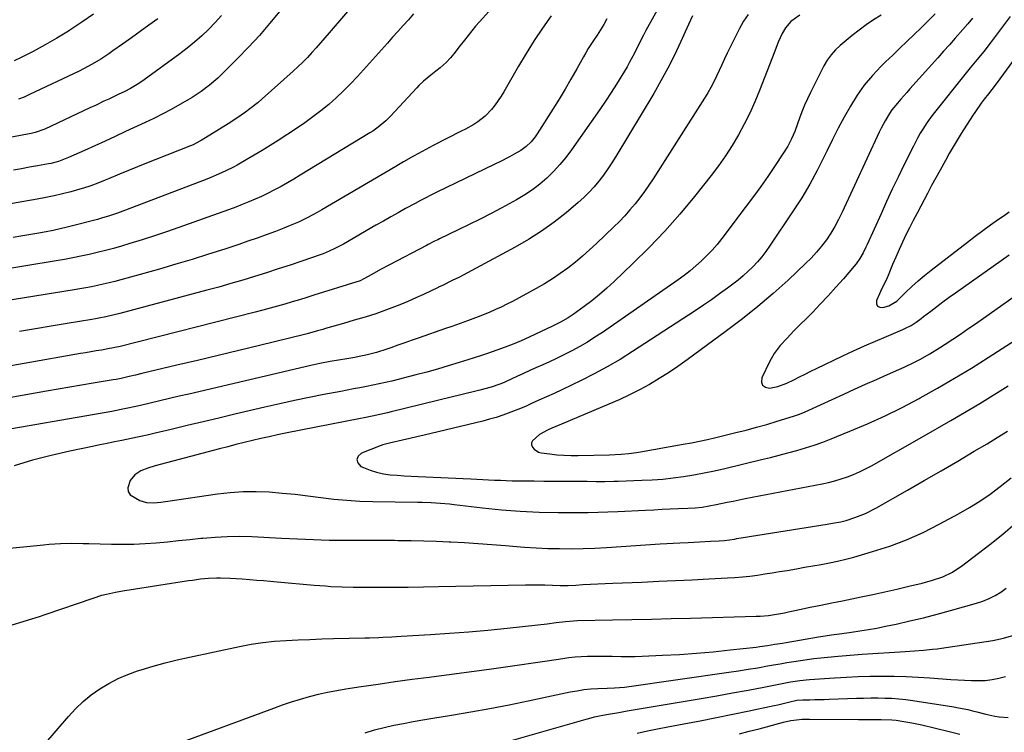
# Model space of a CAD drawing. Units: inches. Extents: x 1846639 to 1851947, y 442343 to 447668.
# Drawn here: x 1849664 to 1850084, y 443513 to 443816 of the extents above; entities that cross this region are included whole.
import ezdxf

# ---------------------------------------------------------------- set-up
doc = ezdxf.new("R2010")
doc.units = ezdxf.units.IN
doc.header["$MEASUREMENT"] = 0
doc.layers.add('7', color=7, linetype='Continuous')
doc.layers.add('8', color=7, linetype='Continuous')

msp = doc.modelspace()

# ---------------------------------------------------------------- linework, layer by layer
at = {"layer": '7', "color": 18}
for points in [[(1849882.67, 443840.75, 1928), (1849860.15, 443815.57, 1928), (1849858.48, 443813.66, 1928), (1849856.84, 443811.72, 1928), (1849855.25, 443809.74, 1928), (1849853.69, 443807.73, 1928), (1849851.95, 443805.48, 1928), (1849849.15, 443801.99, 1928), (1849847.71, 443800.27, 1928), (1849845.86, 443798.19, 1928), (1849843.41, 443795.92, 1928), (1849841.55, 443794.5, 1928), (1849839.39, 443792.87, 1928), (1849836.29, 443790.24, 1928), (1849834.35, 443788.36, 1928), (1849833.41, 443787.38, 1928), (1849822.25, 443775.35, 1928), (1849820.24, 443773.34, 1928), (1849816.96, 443770.6, 1928), (1849814.63, 443768.97, 1928), (1849813.43, 443768.2, 1928), (1849783.76, 443750.15, 1928), (1849781.06, 443748.54, 1928), (1849778.35, 443746.97, 1928), (1849775.61, 443745.45, 1928), (1849772.85, 443743.97, 1928), (1849769.88, 443742.46, 1928), (1849767.24, 443741.17, 1928), (1849764.55, 443739.96, 1928), (1849761.85, 443738.8, 1928), (1849759.12, 443737.69, 1928), (1849756.38, 443736.62, 1928), (1849753.62, 443735.58, 1928), (1849750.85, 443734.57, 1928), (1849732.03, 443727.88, 1928), (1849726.87, 443726.08, 1928), (1849721.7, 443724.34, 1928), (1849716.49, 443722.68, 1928), (1849711.28, 443721.07, 1928), (1849707.63, 443719.98, 1928), (1849704.21, 443718.99, 1928), (1849700.78, 443718.06, 1928), (1849697.33, 443717.2, 1928), (1849693.87, 443716.39, 1928), (1849690.39, 443715.64, 1928), (1849686.91, 443714.94, 1928), (1849683.41, 443714.29, 1928), (1849679.9, 443713.69, 1928), (1849653.03, 443709.28, 1928)], [(1849809.97, 443827.23, 1932), (1849796.13, 443810.86, 1932), (1849794.31, 443808.73, 1932), (1849792.47, 443806.62, 1932), (1849790.61, 443804.52, 1932), (1849788.74, 443802.44, 1932), (1849786.82, 443800.4, 1932), (1849784.86, 443798.4, 1932), (1849782.84, 443796.46, 1932), (1849780.78, 443794.56, 1932), (1849767.51, 443782.71, 1932), (1849765.81, 443781.24, 1932), (1849762.3, 443778.43, 1932), (1849760.5, 443777.09, 1932), (1849756.8, 443774.54, 1932), (1849753.02, 443772.1, 1932), (1849741.56, 443764.98, 1932), (1849741.01, 443764.65, 1932), (1849738.16, 443763.2, 1932), (1849736.98, 443762.71, 1932), (1849722.23, 443756.85, 1932), (1849718.37, 443755.3, 1932), (1849714.51, 443753.75, 1932), (1849710.66, 443752.18, 1932), (1849706.82, 443750.59, 1932), (1849702.14, 443748.66, 1932), (1849700.64, 443748.04, 1932), (1849697.62, 443746.82, 1932), (1849694.58, 443745.65, 1932), (1849691.49, 443744.63, 1932), (1849689.93, 443744.18, 1932), (1849686.03, 443743.12, 1932), (1849682.5, 443742.21, 1932), (1849678.95, 443741.37, 1932), (1849675.38, 443740.63, 1932), (1849671.8, 443739.95, 1932), (1849644, 443735.14, 1932)], [(1849937.09, 443822.79, 1922), (1849930.96, 443811.8, 1922), (1849929.92, 443809.9, 1922), (1849927.95, 443806.05, 1922), (1849926.07, 443802.15, 1922), (1849924.05, 443798.33, 1922), (1849922.97, 443796.45, 1922), (1849920.75, 443792.73, 1922), (1849918.49, 443789.04, 1922), (1849916.18, 443785.39, 1922), (1849913.79, 443781.78, 1922), (1849911.34, 443778.21, 1922), (1849899.26, 443760.97, 1922), (1849896.87, 443757.78, 1922), (1849894.36, 443754.7, 1922), (1849891.65, 443751.79, 1922), (1849888.82, 443748.99, 1922), (1849885.81, 443746.39, 1922), (1849882.67, 443743.96, 1922), (1849879.36, 443741.77, 1922), (1849875.94, 443739.75, 1922), (1849869.64, 443736.34, 1922), (1849865.03, 443733.9, 1922), (1849860.4, 443731.5, 1922), (1849855.74, 443729.17, 1922), (1849851.06, 443726.88, 1922), (1849843.02, 443723.03, 1922), (1849842.34, 443722.7, 1922), (1849840.98, 443722.03, 1922), (1849838.28, 443720.65, 1922), (1849837.6, 443720.3, 1922), (1849821.78, 443711.98, 1922), (1849818, 443709.96, 1922), (1849814.25, 443707.88, 1922), (1849810.92, 443706.01, 1922), (1849809.24, 443705.23, 1922), (1849808.38, 443704.91, 1922), (1849807.94, 443704.77, 1922), (1849789.62, 443699.04, 1922), (1849786.52, 443698.07, 1922), (1849783.41, 443697.12, 1922), (1849780.29, 443696.19, 1922), (1849777.18, 443695.27, 1922), (1849774.05, 443694.38, 1922), (1849770.92, 443693.51, 1922), (1849767.78, 443692.67, 1922), (1849764.64, 443691.85, 1922), (1849706.58, 443677.1, 1922), (1849705.59, 443676.86, 1922), (1849703.6, 443676.45, 1922), (1849702.6, 443676.28, 1922), (1849699.12, 443675.69, 1922), (1849696.87, 443675.32, 1922), (1849692.39, 443674.55, 1922), (1849690.15, 443674.16, 1922), (1849642.11, 443665.68, 1922)], [(1849750.2, 443818.32, 1936), (1849747.53, 443815.29, 1936), (1849744.75, 443812.35, 1936), (1849741.81, 443809.56, 1936), (1849738.8, 443806.86, 1936), (1849735.66, 443804.31, 1936), (1849732.44, 443801.85, 1936), (1849717.26, 443790.82, 1936), (1849715.01, 443789.28, 1936), (1849711.51, 443787.18, 1936), (1849709.09, 443785.91, 1936), (1849706.28, 443784.57, 1936), (1849702.23, 443782.65, 1936), (1849700.2, 443781.69, 1936), (1849696.87, 443780.11, 1936), (1849694.19, 443778.85, 1936), (1849691.51, 443777.58, 1936), (1849688.82, 443776.32, 1936), (1849686.14, 443775.06, 1936), (1849675.06, 443769.88, 1936), (1849670.91, 443768.38, 1936), (1849669.19, 443767.96, 1936), (1849668.33, 443767.78, 1936), (1849627.33, 443760.05, 1936)], [(1849974.59, 443818.75, 1918), (1849972.61, 443815.82, 1918), (1849970.85, 443812.73, 1918), (1849965.63, 443802.14, 1918), (1849964.45, 443799.72, 1918), (1849963.28, 443797.29, 1918), (1849962.14, 443794.85, 1918), (1849961.01, 443792.4, 1918), (1849959.85, 443789.98, 1918), (1849958.62, 443787.59, 1918), (1849957.29, 443785.26, 1918), (1849955.89, 443782.96, 1918), (1849934.12, 443748.69, 1918), (1849932.28, 443745.92, 1918), (1849930.39, 443743.2, 1918), (1849928.4, 443740.54, 1918), (1849926.34, 443737.93, 1918), (1849924.19, 443735.4, 1918), (1849921.99, 443732.92, 1918), (1849919.7, 443730.52, 1918), (1849917.35, 443728.18, 1918), (1849909.96, 443721.06, 1918), (1849907.02, 443718.32, 1918), (1849904.02, 443715.66, 1918), (1849900.93, 443713.11, 1918), (1849897.77, 443710.63, 1918), (1849894.52, 443708.29, 1918), (1849891.2, 443706.04, 1918), (1849887.79, 443703.95, 1918), (1849884.31, 443701.95, 1918), (1849874.15, 443696.43, 1918), (1849871.79, 443695.19, 1918), (1849869.4, 443694.01, 1918), (1849866.98, 443692.9, 1918), (1849864.21, 443691.69, 1918), (1849859.6, 443689.84, 1918), (1849854.94, 443688.12, 1918), (1849850.26, 443686.46, 1918), (1849847.92, 443685.63, 1918), (1849845.57, 443684.81, 1918), (1849834.46, 443680.9, 1918), (1849831.43, 443679.84, 1918), (1849828.39, 443678.78, 1918), (1849825.35, 443677.73, 1918), (1849822.31, 443676.68, 1918), (1849820.66, 443676.11, 1918), (1849816.19, 443674.7, 1918), (1849811.66, 443673.52, 1918), (1849808.82, 443672.87, 1918), (1849807.08, 443672.52, 1918), (1849803.59, 443671.93, 1918), (1849800.08, 443671.38, 1918), (1849796.59, 443670.78, 1918), (1849792.19, 443669.93, 1918), (1849788.27, 443669.07, 1918), (1849736.3, 443656.92, 1918), (1849732.19, 443655.96, 1918), (1849728.09, 443655, 1918), (1849723.98, 443654.04, 1918), (1849719.88, 443653.07, 1918), (1849715.72, 443652.1, 1918), (1849713.7, 443651.64, 1918), (1849709.63, 443650.75, 1918), (1849707.59, 443650.34, 1918), (1849703.5, 443649.55, 1918), (1849699.4, 443648.81, 1918), (1849653.46, 443640.81, 1918)], [(1849890.69, 443818.13, 1926), (1849887, 443812.89, 1926), (1849883.41, 443807.57, 1926), (1849880, 443802.13, 1926), (1849876.71, 443796.63, 1926), (1849870.43, 443785.74, 1926), (1849869.29, 443783.87, 1926), (1849866.83, 443780.25, 1926), (1849865.28, 443778.22, 1926), (1849862.55, 443775.31, 1926), (1849859.37, 443772.9, 1926), (1849857.66, 443771.85, 1926), (1849854.16, 443769.85, 1926), (1849852.38, 443768.91, 1926), (1849840.43, 443762.8, 1926), (1849837.26, 443761.16, 1926), (1849834.11, 443759.46, 1926), (1849832.08, 443758.34, 1926), (1849827.74, 443755.86, 1926), (1849825.58, 443754.6, 1926), (1849824.5, 443753.97, 1926), (1849793.02, 443735.47, 1926), (1849791.05, 443734.34, 1926), (1849787.07, 443732.2, 1926), (1849783, 443730.21, 1926), (1849778.85, 443728.41, 1926), (1849776.74, 443727.58, 1926), (1849773.22, 443726.25, 1926), (1849769.33, 443724.81, 1926), (1849765.43, 443723.4, 1926), (1849761.52, 443722.03, 1926), (1849757.59, 443720.7, 1926), (1849751.66, 443718.73, 1926), (1849744.74, 443716.48, 1926), (1849737.8, 443714.3, 1926), (1849730.83, 443712.22, 1926), (1849723.84, 443710.21, 1926), (1849707.31, 443705.57, 1926), (1849704.85, 443704.91, 1926), (1849702.39, 443704.28, 1926), (1849699.92, 443703.7, 1926), (1849697.44, 443703.14, 1926), (1849694.95, 443702.64, 1926), (1849692.45, 443702.15, 1926), (1849689.95, 443701.71, 1926), (1849687.44, 443701.29, 1926), (1849653.85, 443695.92, 1926)], [(1849775.02, 443820.08, 1934), (1849770.76, 443814.87, 1934), (1849766.37, 443809.76, 1934), (1849761.8, 443804.81, 1934), (1849757.11, 443799.98, 1934), (1849750.27, 443793.18, 1934), (1849748.62, 443791.6, 1934), (1849745.18, 443788.61, 1934), (1849741.54, 443785.86, 1934), (1849737.74, 443783.34, 1934), (1849735.79, 443782.17, 1934), (1849732.52, 443780.29, 1934), (1849728.88, 443778.26, 1934), (1849725.2, 443776.3, 1934), (1849721.48, 443774.43, 1934), (1849717.72, 443772.63, 1934), (1849709.41, 443768.77, 1934), (1849705.03, 443766.75, 1934), (1849700.64, 443764.73, 1934), (1849696.25, 443762.73, 1934), (1849691.85, 443760.74, 1934), (1849685.11, 443757.7, 1934), (1849683.03, 443756.83, 1934), (1849680.9, 443756.09, 1934), (1849677.63, 443755.23, 1934), (1849676.53, 443755, 1934), (1849671.91, 443754.18, 1934), (1849668.49, 443753.56, 1934), (1849665.08, 443752.94, 1934), (1849661.66, 443752.31, 1934)], [(1849996.57, 443818.46, 1916), (1849992.65, 443815.76, 1916), (1849990.37, 443813.07, 1916), (1849989.06, 443810.54, 1916), (1849987.35, 443806.87, 1916), (1849985.82, 443803.12, 1916), (1849979.34, 443786.25, 1916), (1849977.36, 443781.41, 1916), (1849975.23, 443776.63, 1916), (1849972.89, 443771.96, 1916), (1849970.42, 443767.35, 1916), (1849967.73, 443762.86, 1916), (1849964.91, 443758.46, 1916), (1849961.88, 443754.2, 1916), (1849958.72, 443750.03, 1916), (1849951.63, 443741.12, 1916), (1849945.44, 443733.66, 1916), (1849939.04, 443726.37, 1916), (1849932.36, 443719.34, 1916), (1849925.48, 443712.5, 1916), (1849917.45, 443704.83, 1916), (1849914.39, 443702.02, 1916), (1849911.25, 443699.3, 1916), (1849908.01, 443696.71, 1916), (1849904.69, 443694.2, 1916), (1849899.99, 443690.81, 1916), (1849897.9, 443689.4, 1916), (1849894.61, 443687.54, 1916), (1849892.35, 443686.4, 1916), (1849891.22, 443685.86, 1916), (1849881.23, 443681.19, 1916), (1849877.87, 443679.66, 1916), (1849874.47, 443678.21, 1916), (1849871.03, 443676.85, 1916), (1849867.55, 443675.6, 1916), (1849863.14, 443674.1, 1916), (1849860.5, 443673.23, 1916), (1849857.85, 443672.37, 1916), (1849855.2, 443671.52, 1916), (1849851.39, 443670.31, 1916), (1849846.82, 443668.91, 1916), (1849842.24, 443667.56, 1916), (1849837.63, 443666.29, 1916), (1849833, 443665.08, 1916), (1849822.76, 443662.49, 1916), (1849820.07, 443661.84, 1916), (1849817.37, 443661.22, 1916), (1849814.66, 443660.65, 1916), (1849811.94, 443660.12, 1916), (1849809.22, 443659.62, 1916), (1849806.49, 443659.1, 1916), (1849803.77, 443658.59, 1916), (1849801.05, 443658.07, 1916), (1849793.87, 443656.7, 1916), (1849787.57, 443655.46, 1916), (1849781.29, 443654.16, 1916), (1849775.02, 443652.78, 1916), (1849768.76, 443651.34, 1916), (1849755.98, 443648.32, 1916), (1849749.18, 443646.71, 1916), (1849742.38, 443645.09, 1916), (1849735.58, 443643.46, 1916), (1849728.78, 443641.83, 1916), (1849721.93, 443640.19, 1916), (1849718.55, 443639.4, 1916), (1849715.17, 443638.64, 1916), (1849711.78, 443637.93, 1916), (1849707.84, 443637.14, 1916), (1849704.71, 443636.52, 1916), (1849701.59, 443635.9, 1916), (1849698.47, 443635.26, 1916), (1849695.36, 443634.61, 1916), (1849685.63, 443632.57, 1916), (1849677.69, 443630.73, 1916), (1849669.81, 443628.69, 1916), (1849662.02, 443626.33, 1916)], [(1850031.12, 443818.4, 1914), (1850027.95, 443816.38, 1914), (1850024.84, 443814.28, 1914), (1850021.83, 443812.05, 1914), (1850018.88, 443809.73, 1914), (1850013.78, 443805.53, 1914), (1850011.71, 443803.6, 1914), (1850009.82, 443801.52, 1914), (1850008.2, 443799.23, 1914), (1850006.77, 443796.79, 1914), (1850001.03, 443785.5, 1914), (1849999.73, 443782.8, 1914), (1849998.51, 443780.06, 1914), (1849997.42, 443777.27, 1914), (1849996.4, 443774.45, 1914), (1849995.59, 443772.02, 1914), (1849994.39, 443768.79, 1914), (1849992.99, 443765.64, 1914), (1849991.39, 443762.59, 1914), (1849989.58, 443759.66, 1914), (1849985.75, 443753.89, 1914), (1849982.84, 443749.6, 1914), (1849979.88, 443745.34, 1914), (1849976.84, 443741.14, 1914), (1849973.75, 443736.98, 1914), (1849963.31, 443723.22, 1914), (1849961.3, 443720.7, 1914), (1849959.21, 443718.26, 1914), (1849956.99, 443715.92, 1914), (1849954.7, 443713.66, 1914), (1849952.3, 443711.51, 1914), (1849949.85, 443709.43, 1914), (1849947.3, 443707.46, 1914), (1849944.69, 443705.56, 1914), (1849912.46, 443683.21, 1914), (1849909.3, 443681.11, 1914), (1849906.09, 443679.09, 1914), (1849902.81, 443677.2, 1914), (1849899.48, 443675.4, 1914), (1849895.42, 443673.33, 1914), (1849892.69, 443672, 1914), (1849889.93, 443670.71, 1914), (1849887.16, 443669.45, 1914), (1849884.38, 443668.21, 1914), (1849881.6, 443666.96, 1914), (1849878.83, 443665.69, 1914), (1849876.07, 443664.41, 1914), (1849871.54, 443662.31, 1914), (1849870.65, 443661.9, 1914), (1849868.83, 443661.15, 1914), (1849865.11, 443659.89, 1914), (1849860.28, 443658.62, 1914), (1849857.39, 443657.87, 1914), (1849854.49, 443657.14, 1914), (1849851.59, 443656.41, 1914), (1849848.69, 443655.7, 1914), (1849822.57, 443649.36, 1914), (1849820.93, 443648.97, 1914), (1849817.65, 443648.23, 1914), (1849814.36, 443647.53, 1914), (1849811.06, 443646.86, 1914), (1849809.41, 443646.53, 1914), (1849777.57, 443640.21, 1914), (1849774.03, 443639.48, 1914), (1849770.48, 443638.72, 1914), (1849766.95, 443637.92, 1914), (1849763.43, 443637.1, 1914), (1849759.91, 443636.23, 1914), (1849756.39, 443635.36, 1914), (1849752.88, 443634.46, 1914), (1849749.38, 443633.54, 1914), (1849721.97, 443626.29, 1914), (1849718.89, 443625.35, 1914), (1849715.89, 443624.2, 1914), (1849713.3, 443622.53, 1914), (1849711.42, 443620.08, 1914), (1849710.36, 443616.99, 1914), (1849710.49, 443615.35, 1914), (1849711.41, 443613.98, 1914), (1849715.46, 443611.61, 1914), (1849718.34, 443610.72, 1914), (1849721.34, 443610.55, 1914), (1849724.4, 443610.82, 1914), (1849727.45, 443611.22, 1914), (1849748.48, 443614.4, 1914), (1849753.97, 443615.04, 1914), (1849759.47, 443615.43, 1914), (1849764.99, 443615.45, 1914), (1849770.51, 443615.22, 1914), (1849776.04, 443614.75, 1914), (1849781.56, 443614.21, 1914), (1849787.06, 443613.56, 1914), (1849792.56, 443612.85, 1914), (1849798.08, 443612.18, 1914), (1849803.6, 443611.65, 1914), (1849809.13, 443611.32, 1914), (1849814.67, 443611.14, 1914), (1849833.77, 443610.86, 1914), (1849835.71, 443610.82, 1914), (1849839.59, 443610.68, 1914), (1849843.46, 443610.45, 1914), (1849847.33, 443610.11, 1914), (1849849.26, 443609.9, 1914), (1849861.44, 443608.46, 1914), (1849869.46, 443607.65, 1914), (1849877.5, 443607.02, 1914), (1849885.55, 443606.66, 1914), (1849893.62, 443606.49, 1914), (1849902.14, 443606.45, 1914), (1849906.37, 443606.47, 1914), (1849910.59, 443606.53, 1914), (1849914.82, 443606.67, 1914), (1849919.04, 443606.85, 1914), (1849930.82, 443607.46, 1914), (1849934.34, 443607.63, 1914), (1849937.85, 443607.8, 1914), (1849941.37, 443607.95, 1914), (1849944.89, 443608.1, 1914), (1849948.9, 443608.25, 1914), (1849951.91, 443608.44, 1914), (1849954.91, 443608.77, 1914), (1849957.89, 443609.23, 1914), (1849960.86, 443609.8, 1914), (1849965.6, 443610.81, 1914), (1849968.17, 443611.34, 1914), (1849970.74, 443611.85, 1914), (1849973.32, 443612.36, 1914), (1850006.02, 443618.67, 1914), (1850008.76, 443619.27, 1914), (1850011.48, 443619.95, 1914), (1850014.17, 443620.76, 1914), (1850016.83, 443621.65, 1914), (1850019.44, 443622.68, 1914), (1850022.01, 443623.79, 1914), (1850024.53, 443625.02, 1914), (1850027.01, 443626.34, 1914), (1850048.54, 443638.52, 1914), (1850060.89, 443645.65, 1914), (1850073.15, 443652.94, 1914), (1850085.26, 443660.46, 1914)], [(1850054.17, 443818.94, 1912), (1850051.21, 443815.96, 1912), (1850048.21, 443813.02, 1912), (1850045.18, 443810.11, 1912), (1850042.14, 443807.21, 1912), (1850039.1, 443804.31, 1912), (1850036.07, 443801.4, 1912), (1850033.06, 443798.48, 1912), (1850031.14, 443796.62, 1912), (1850027.44, 443792.71, 1912), (1850023.99, 443788.61, 1912), (1850020.89, 443784.24, 1912), (1850018.04, 443779.67, 1912), (1850015.42, 443774.94, 1912), (1850012.87, 443770.18, 1912), (1850010.42, 443765.36, 1912), (1850008.04, 443760.5, 1912), (1850006.93, 443758.18, 1912), (1850003.92, 443752.21, 1912), (1850000.75, 443746.33, 1912), (1849997.32, 443740.6, 1912), (1849993.73, 443734.96, 1912), (1849983.66, 443719.91, 1912), (1849982.03, 443717.61, 1912), (1849980.3, 443715.38, 1912), (1849978.46, 443713.25, 1912), (1849976.52, 443711.19, 1912), (1849974.49, 443709.24, 1912), (1849972.4, 443707.34, 1912), (1849970.23, 443705.53, 1912), (1849968.01, 443703.78, 1912), (1849965.77, 443702.1, 1912), (1849962.36, 443699.59, 1912), (1849958.93, 443697.13, 1912), (1849955.44, 443694.74, 1912), (1849951.92, 443692.39, 1912), (1849925.31, 443675.04, 1912), (1849919.96, 443671.69, 1912), (1849914.53, 443668.49, 1912), (1849908.98, 443665.49, 1912), (1849903.35, 443662.64, 1912), (1849895.23, 443658.72, 1912), (1849891.95, 443657.18, 1912), (1849888.64, 443655.72, 1912), (1849885.32, 443654.27, 1912), (1849882.03, 443652.74, 1912), (1849880.02, 443651.81, 1912), (1849878.23, 443651.03, 1912), (1849874.62, 443649.59, 1912), (1849869.99, 443647.91, 1912), (1849867.2, 443647, 1912), (1849864.38, 443646.18, 1912), (1849861.53, 443645.44, 1912), (1849839.57, 443640.1, 1912), (1849836.52, 443639.37, 1912), (1849833.47, 443638.65, 1912), (1849830.41, 443637.94, 1912), (1849827.35, 443637.24, 1912), (1849822.4, 443636.12, 1912), (1849821.81, 443635.99, 1912), (1849818.9, 443635.3, 1912), (1849817.77, 443634.91, 1912), (1849809.8, 443631.8, 1912), (1849808.44, 443630.42, 1912), (1849807.83, 443629.02, 1912), (1849808.35, 443627.58, 1912), (1849809.61, 443626.11, 1912), (1849810.73, 443625.59, 1912), (1849813.49, 443624.48, 1912), (1849816.29, 443623.57, 1912), (1849819.17, 443622.96, 1912), (1849822.11, 443622.55, 1912), (1849825.09, 443622.31, 1912), (1849828.07, 443622.1, 1912), (1849831.06, 443621.92, 1912), (1849834.05, 443621.77, 1912), (1849856.49, 443620.78, 1912), (1849859, 443620.66, 1912), (1849861.51, 443620.54, 1912), (1849864.02, 443620.41, 1912), (1849866.52, 443620.28, 1912), (1849869.03, 443620.16, 1912), (1849871.54, 443620.06, 1912), (1849874.05, 443620, 1912), (1849876.56, 443619.96, 1912), (1849883.39, 443619.89, 1912), (1849887.47, 443619.85, 1912), (1849891.54, 443619.82, 1912), (1849895.62, 443619.79, 1912), (1849899.69, 443619.77, 1912), (1849904.07, 443619.74, 1912), (1849905.96, 443619.74, 1912), (1849909.74, 443619.72, 1912), (1849913.51, 443619.71, 1912), (1849917.29, 443619.76, 1912), (1849919.18, 443619.82, 1912), (1849929.23, 443620.16, 1912), (1849933.7, 443620.39, 1912), (1849938.15, 443620.72, 1912), (1849942.58, 443621.2, 1912), (1849947.01, 443621.79, 1912), (1849951.42, 443622.5, 1912), (1849955.82, 443623.3, 1912), (1849960.19, 443624.21, 1912), (1849964.54, 443625.2, 1912), (1849980.24, 443629, 1912), (1849984, 443629.92, 1912), (1849987.75, 443630.88, 1912), (1849991.49, 443631.87, 1912), (1849995.23, 443632.89, 1912), (1849998.94, 443633.99, 1912), (1850002.62, 443635.17, 1912), (1850006.26, 443636.47, 1912), (1850009.87, 443637.85, 1912), (1850017.85, 443641.06, 1912), (1850025.37, 443644.24, 1912), (1850032.81, 443647.6, 1912), (1850040.12, 443651.22, 1912), (1850047.34, 443655.02, 1912), (1850047.78, 443655.26, 1912), (1850055.12, 443659.4, 1912), (1850062.39, 443663.63, 1912), (1850069.57, 443668.02, 1912), (1850076.7, 443672.51, 1912), (1850098.54, 443686.62, 1912)], [(1850086.17, 443817.84, 1908), (1850077.62, 443806.5, 1908), (1850074.84, 443802.91, 1908), (1850071.95, 443799.4, 1908), (1850069.05, 443795.91, 1908), (1850066.19, 443792.38, 1908), (1850054.38, 443777.57, 1908), (1850052.3, 443774.86, 1908), (1850050.34, 443772.06, 1908), (1850049.15, 443770.27, 1908), (1850047.84, 443768.12, 1908), (1850046.61, 443765.92, 1908), (1850045.44, 443763.69, 1908), (1850044.87, 443762.56, 1908), (1850040.89, 443754.54, 1908), (1850038.37, 443749.38, 1908), (1850035.89, 443744.21, 1908), (1850033.47, 443739, 1908), (1850031.1, 443733.78, 1908), (1850025.25, 443720.72, 1908), (1850024.68, 443719.49, 1908), (1850023.46, 443717.06, 1908), (1850022.11, 443714.71, 1908), (1850020.56, 443712.49, 1908), (1850019.7, 443711.44, 1908), (1850015.1, 443706.1, 1908), (1850011.87, 443702.43, 1908), (1850008.6, 443698.81, 1908), (1850005.25, 443695.25, 1908), (1850001.86, 443691.74, 1908), (1849994.04, 443683.8, 1908), (1849991.09, 443680.74, 1908), (1849988.22, 443677.6, 1908), (1849985.65, 443674.26, 1908), (1849983.57, 443670.59, 1908), (1849980.34, 443663.78, 1908), (1849980.24, 443662.03, 1908), (1849980.66, 443660.67, 1908), (1849981.85, 443659.89, 1908), (1849983.55, 443659.5, 1908), (1849987.11, 443660.18, 1908), (1849991.05, 443661.52, 1908), (1849993.97, 443662.98, 1908), (1849996.35, 443664.24, 1908), (1849998.74, 443665.47, 1908), (1850001.16, 443666.67, 1908), (1850003.58, 443667.84, 1908), (1850014.83, 443673.18, 1908), (1850019.45, 443675.33, 1908), (1850024.08, 443677.45, 1908), (1850028.74, 443679.5, 1908), (1850033.41, 443681.51, 1908), (1850040.38, 443684.46, 1908), (1850041.57, 443684.99, 1908), (1850043.88, 443686.21, 1908), (1850046.08, 443687.6, 1908), (1850048.21, 443689.12, 1908), (1850049.25, 443689.91, 1908), (1850052.32, 443692.31, 1908), (1850054.89, 443694.29, 1908), (1850057.49, 443696.26, 1908), (1850060.11, 443698.18, 1908), (1850062.76, 443700.07, 1908), (1850085.72, 443716.26, 1908)], [(1849723.12, 443816.77, 1938), (1849719.37, 443814.08, 1938), (1849715.63, 443811.39, 1938), (1849711.88, 443808.71, 1938), (1849708.12, 443806.04, 1938), (1849704.03, 443803.14, 1938), (1849702.31, 443801.94, 1938), (1849698.81, 443799.63, 1938), (1849695.22, 443797.46, 1938), (1849691.53, 443795.47, 1938), (1849689.65, 443794.54, 1938), (1849668.46, 443784.54, 1938), (1849666.16, 443783.51, 1938), (1849663.84, 443782.56, 1938)], [(1849914.35, 443816.82, 1924), (1849913.04, 443814.44, 1924), (1849911.67, 443812.1, 1924), (1849910.23, 443809.82, 1924), (1849908.69, 443807.56, 1924), (1849906.46, 443804.15, 1924), (1849905.41, 443802.4, 1924), (1849904.39, 443800.64, 1924), (1849901.53, 443795.51, 1924), (1849899.08, 443791.18, 1924), (1849896.57, 443786.88, 1924), (1849894, 443782.63, 1924), (1849891.38, 443778.4, 1924), (1849884.7, 443767.78, 1924), (1849883.89, 443766.6, 1924), (1849882.08, 443764.38, 1924), (1849880.01, 443762.4, 1924), (1849877.71, 443760.71, 1924), (1849874.94, 443759.14, 1924), (1849872.89, 443758.04, 1924), (1849868.77, 443755.93, 1924), (1849866.69, 443754.91, 1924), (1849841.73, 443742.85, 1924), (1849839.46, 443741.73, 1924), (1849837.2, 443740.58, 1924), (1849834.96, 443739.4, 1924), (1849832.73, 443738.2, 1924), (1849828.62, 443735.94, 1924), (1849825.46, 443734.19, 1924), (1849822.31, 443732.43, 1924), (1849819.17, 443730.65, 1924), (1849816.04, 443728.85, 1924), (1849802.19, 443720.85, 1924), (1849801, 443720.18, 1924), (1849798.56, 443718.92, 1924), (1849796.07, 443717.77, 1924), (1849793.52, 443716.75, 1924), (1849792.23, 443716.28, 1924), (1849784.47, 443713.61, 1924), (1849779.46, 443711.91, 1924), (1849774.45, 443710.23, 1924), (1849769.41, 443708.61, 1924), (1849764.37, 443707.01, 1924), (1849759.32, 443705.47, 1924), (1849754.25, 443703.98, 1924), (1849749.16, 443702.54, 1924), (1849744.05, 443701.15, 1924), (1849706.95, 443691.29, 1924), (1849704, 443690.55, 1924), (1849701.02, 443689.89, 1924), (1849698.03, 443689.3, 1924), (1849696.53, 443689.03, 1924), (1849695.02, 443688.77, 1924), (1849684.5, 443687.05, 1924), (1849677.73, 443685.93, 1924), (1849670.97, 443684.78, 1924), (1849664.21, 443683.59, 1924)], [(1850095.23, 443809.78, 1906), (1850080.59, 443789.72, 1906), (1850080.13, 443789.11, 1906), (1850078.23, 443786.71, 1906), (1850076.82, 443784.9, 1906), (1850075.1, 443782.64, 1906), (1850073.81, 443780.89, 1906), (1850071.31, 443777.31, 1906), (1850070.12, 443775.49, 1906), (1850065.3, 443767.91, 1906), (1850063.54, 443765.09, 1906), (1850061.82, 443762.26, 1906), (1850060.15, 443759.39, 1906), (1850058.5, 443756.5, 1906), (1850056.24, 443752.41, 1906), (1850054.43, 443749.09, 1906), (1850052.64, 443745.77, 1906), (1850050.87, 443742.43, 1906), (1850048.03, 443737.02, 1906), (1850046.43, 443733.96, 1906), (1850044.85, 443730.89, 1906), (1850043.29, 443727.81, 1906), (1850041.74, 443724.73, 1906), (1850040.24, 443721.62, 1906), (1850038.78, 443718.49, 1906), (1850037.39, 443715.33, 1906), (1850036.05, 443712.16, 1906), (1850034.1, 443707.41, 1906), (1850033.23, 443705.45, 1906), (1850031.3, 443701.63, 1906), (1850030.43, 443699.67, 1906), (1850029.23, 443696.76, 1906), (1850029.24, 443695.41, 1906), (1850029.64, 443694.41, 1906), (1850030.59, 443693.91, 1906), (1850031.93, 443693.76, 1906), (1850034.47, 443694.51, 1906), (1850037.84, 443696.5, 1906), (1850041.56, 443700.2, 1906), (1850044.18, 443702.71, 1906), (1850046.86, 443705.15, 1906), (1850049.62, 443707.49, 1906), (1850052.45, 443709.76, 1906), (1850067.88, 443721.71, 1906), (1850071.13, 443724.19, 1906), (1850074.42, 443726.64, 1906), (1850077.74, 443729.04, 1906), (1850081.08, 443731.41, 1906), (1850083.49, 443733.08, 1906), (1850085.64, 443734.61, 1906)], [(1849655.75, 443590.85, 1916), (1849674.42, 443592.68, 1916), (1849676.84, 443592.89, 1916), (1849681.68, 443593.19, 1916), (1849686.53, 443593.31, 1916), (1849691.38, 443593.3, 1916), (1849693.81, 443593.24, 1916), (1849703.44, 443592.96, 1916), (1849708.2, 443592.9, 1916), (1849712.96, 443592.96, 1916), (1849717.72, 443593.19, 1916), (1849722.47, 443593.54, 1916), (1849727.22, 443593.99, 1916), (1849731.96, 443594.45, 1916), (1849736.71, 443594.95, 1916), (1849741.45, 443595.46, 1916), (1849742.33, 443595.55, 1916), (1849747.51, 443596, 1916), (1849752.7, 443596.28, 1916), (1849757.9, 443596.3, 1916), (1849763.1, 443596.16, 1916), (1849775.84, 443595.5, 1916), (1849779.22, 443595.34, 1916), (1849782.6, 443595.18, 1916), (1849785.98, 443595.03, 1916), (1849789.37, 443594.89, 1916), (1849792.75, 443594.78, 1916), (1849796.13, 443594.69, 1916), (1849799.52, 443594.65, 1916), (1849802.9, 443594.64, 1916), (1849805.42, 443594.65, 1916), (1849810.06, 443594.65, 1916), (1849814.7, 443594.65, 1916), (1849819.34, 443594.62, 1916), (1849823.98, 443594.59, 1916), (1849825.54, 443594.57, 1916), (1849830.95, 443594.49, 1916), (1849836.37, 443594.37, 1916), (1849841.78, 443594.18, 1916), (1849847.2, 443593.96, 1916), (1849847.98, 443593.92, 1916), (1849853.79, 443593.61, 1916), (1849859.59, 443593.25, 1916), (1849865.38, 443592.82, 1916), (1849871.18, 443592.34, 1916), (1849874.29, 443592.07, 1916), (1849879.27, 443591.68, 1916), (1849884.26, 443591.37, 1916), (1849889.25, 443591.17, 1916), (1849894.24, 443591.04, 1916), (1849899.24, 443591.03, 1916), (1849904.24, 443591.09, 1916), (1849909.23, 443591.28, 1916), (1849914.22, 443591.55, 1916), (1849937.06, 443593.04, 1916), (1849939.85, 443593.22, 1916), (1849942.64, 443593.38, 1916), (1849945.43, 443593.53, 1916), (1849949.05, 443593.71, 1916), (1849953.81, 443593.94, 1916), (1849958.56, 443594.18, 1916), (1849962.24, 443594.38, 1916), (1849964.4, 443594.57, 1916), (1849968.7, 443595.14, 1916), (1849969.77, 443595.31, 1916), (1850008.11, 443601.5, 1916), (1850010.47, 443601.89, 1916), (1850014, 443602.52, 1916), (1850016.31, 443603.1, 1916), (1850019.91, 443604.27, 1916), (1850024.54, 443606.07, 1916), (1850028.96, 443608.32, 1916), (1850042.38, 443615.96, 1916), (1850049.52, 443620.06, 1916), (1850056.65, 443624.18, 1916), (1850063.75, 443628.35, 1916), (1850070.84, 443632.54, 1916), (1850076.26, 443635.76, 1916), (1850080.6, 443638.4, 1916), (1850084.91, 443641.09, 1916)], [(1849661.07, 443558.6, 1918), (1849665.77, 443559.99, 1918), (1849668.12, 443560.68, 1918), (1849672.78, 443562.16, 1918), (1849675.11, 443562.94, 1918), (1849695.59, 443570, 1918), (1849699.35, 443571.16, 1918), (1849701.25, 443571.64, 1918), (1849705.1, 443572.44, 1918), (1849708.97, 443573.14, 1918), (1849710.92, 443573.46, 1918), (1849736.18, 443577.43, 1918), (1849737.88, 443577.68, 1918), (1849741.28, 443578.13, 1918), (1849744.7, 443578.47, 1918), (1849748.12, 443578.6, 1918), (1849749.83, 443578.58, 1918), (1849753.99, 443578.42, 1918), (1849756.51, 443578.3, 1918), (1849759.04, 443578.14, 1918), (1849762.34, 443577.89, 1918), (1849765.26, 443577.65, 1918), (1849768.17, 443577.4, 1918), (1849771.09, 443577.15, 1918), (1849774, 443576.9, 1918), (1849789.77, 443575.5, 1918), (1849794.49, 443575.13, 1918), (1849796.86, 443574.98, 1918), (1849801.59, 443574.75, 1918), (1849806.32, 443574.63, 1918), (1849808.69, 443574.61, 1918), (1849816.88, 443574.6, 1918), (1849823.34, 443574.61, 1918), (1849829.8, 443574.66, 1918), (1849836.26, 443574.75, 1918), (1849842.72, 443574.86, 1918), (1849879.69, 443575.66, 1918), (1849883.53, 443575.69, 1918), (1849887.87, 443575.56, 1918), (1849891.2, 443575.45, 1918), (1849894.53, 443575.37, 1918), (1849897.87, 443575.39, 1918), (1849901.19, 443575.52, 1918), (1849904.19, 443575.7, 1918), (1849907.35, 443575.88, 1918), (1849910.51, 443576.05, 1918), (1849913.67, 443576.19, 1918), (1849916.83, 443576.33, 1918), (1849929.28, 443576.82, 1918), (1849936.42, 443577.12, 1918), (1849943.56, 443577.44, 1918), (1849950.7, 443577.78, 1918), (1849957.83, 443578.14, 1918), (1849965.71, 443578.55, 1918), (1849968.91, 443578.76, 1918), (1849972.09, 443579.03, 1918), (1849975.27, 443579.38, 1918), (1849978.45, 443579.79, 1918), (1849981.62, 443580.25, 1918), (1849984.78, 443580.74, 1918), (1849987.94, 443581.25, 1918), (1849991.1, 443581.79, 1918), (1849995.13, 443582.5, 1918), (1849998.58, 443583.09, 1918), (1850002.03, 443583.68, 1918), (1850005.62, 443584.29, 1918), (1850009.13, 443584.94, 1918), (1850012.62, 443585.67, 1918), (1850016.08, 443586.52, 1918), (1850019.53, 443587.45, 1918), (1850027.5, 443589.76, 1918), (1850034.83, 443592.14, 1918), (1850042.02, 443594.82, 1918), (1850049.03, 443597.97, 1918), (1850055.91, 443601.42, 1918), (1850064.13, 443605.87, 1918), (1850068.73, 443608.52, 1918), (1850073.23, 443611.31, 1918), (1850077.58, 443614.32, 1918), (1850081.83, 443617.49, 1918), (1850086.59, 443621.21, 1918)], [(1849730.88, 443507.78, 1922), (1849772.51, 443523.12, 1922), (1849776.27, 443524.45, 1922), (1849780.05, 443525.72, 1922), (1849783.85, 443526.88, 1922), (1849787.68, 443527.99, 1922), (1849791.54, 443528.98, 1922), (1849795.42, 443529.87, 1922), (1849799.33, 443530.62, 1922), (1849803.26, 443531.29, 1922), (1849809.79, 443532.27, 1922), (1849817, 443533.33, 1922), (1849824.22, 443534.37, 1922), (1849831.44, 443535.37, 1922), (1849838.66, 443536.34, 1922), (1849865.26, 443539.87, 1922), (1849871.19, 443540.67, 1922), (1849877.12, 443541.5, 1922), (1849883.04, 443542.37, 1922), (1849888.96, 443543.27, 1922), (1849895.55, 443544.29, 1922), (1849898.17, 443544.65, 1922), (1849900.8, 443544.94, 1922), (1849903.43, 443545.13, 1922), (1849906.08, 443545.25, 1922), (1849908.72, 443545.29, 1922), (1849911.37, 443545.29, 1922), (1849914.01, 443545.25, 1922), (1849916.66, 443545.16, 1922), (1849920.4, 443545.05, 1922), (1849923.41, 443545.01, 1922), (1849926.43, 443545.06, 1922), (1849929.44, 443545.17, 1922), (1849938.12, 443545.59, 1922), (1849945.3, 443546, 1922), (1849952.48, 443546.5, 1922), (1849959.64, 443547.14, 1922), (1849966.8, 443547.87, 1922), (1849977.88, 443549.1, 1922), (1849979.49, 443549.3, 1922), (1849982.7, 443549.74, 1922), (1849985.9, 443550.27, 1922), (1849989.1, 443550.81, 1922), (1849990.7, 443551.08, 1922), (1850004.42, 443553.44, 1922), (1850005.54, 443553.62, 1922), (1850010.06, 443554.25, 1922), (1850012.32, 443554.55, 1922), (1850013.45, 443554.71, 1922), (1850018.49, 443555.41, 1922), (1850022.13, 443555.95, 1922), (1850025.76, 443556.55, 1922), (1850029.38, 443557.22, 1922), (1850032.99, 443557.95, 1922), (1850037.5, 443558.91, 1922), (1850043.35, 443560.21, 1922), (1850049.18, 443561.59, 1922), (1850054.97, 443563.08, 1922), (1850060.75, 443564.65, 1922), (1850071.78, 443567.75, 1922), (1850074.49, 443568.66, 1922), (1850077.13, 443569.73, 1922), (1850079.66, 443571.04, 1922), (1850082.11, 443572.53, 1922), (1850084.42, 443574.22, 1922)], [(1849811.41, 443512.57, 1924), (1849815.43, 443513.8, 1924), (1849819.5, 443514.85, 1924), (1849823.61, 443515.77, 1924), (1849827.74, 443516.58, 1924), (1849831.89, 443517.36, 1924), (1849836.04, 443518.09, 1924), (1849840.19, 443518.8, 1924), (1849848.23, 443520.11, 1924), (1849856.4, 443521.51, 1924), (1849864.56, 443522.98, 1924), (1849872.7, 443524.55, 1924), (1849880.82, 443526.21, 1924), (1849898.69, 443529.96, 1924), (1849901.64, 443530.5, 1924), (1849904.6, 443530.95, 1924), (1849907.58, 443531.25, 1924), (1849910.57, 443531.45, 1924), (1849914.46, 443531.61, 1924), (1849917.64, 443531.74, 1924), (1849921.87, 443532.02, 1924), (1849922.92, 443532.16, 1924), (1849966.31, 443538.37, 1924), (1849970.45, 443538.99, 1924), (1849974.58, 443539.63, 1924), (1849978.7, 443540.32, 1924), (1849982.82, 443541.04, 1924), (1849985.33, 443541.49, 1924), (1849988.19, 443542, 1924), (1849991.06, 443542.49, 1924), (1849993.92, 443542.96, 1924), (1849996.79, 443543.41, 1924), (1849999.67, 443543.83, 1924), (1850002.55, 443544.22, 1924), (1850005.43, 443544.55, 1924), (1850008.32, 443544.85, 1924), (1850012.83, 443545.26, 1924), (1850016.27, 443545.55, 1924), (1850019.7, 443545.81, 1924), (1850023.14, 443546.05, 1924), (1850041.46, 443547.25, 1924), (1850045.33, 443547.51, 1924), (1850049.2, 443547.78, 1924), (1850053.06, 443548.14, 1924), (1850054.98, 443548.38, 1924), (1850056.9, 443548.65, 1924), (1850078.69, 443551.95, 1924), (1850083.2, 443552.86, 1924), (1850087.6, 443554.22, 1924)], [(1849856.8, 443504.39, 1926), (1849905.51, 443518.37, 1926), (1849906.69, 443518.7, 1926), (1849909.08, 443519.31, 1926), (1849912.68, 443520.08, 1926), (1849915.1, 443520.53, 1926), (1849919.52, 443521.28, 1926), (1849922.94, 443521.87, 1926), (1849926.36, 443522.45, 1926), (1849929.78, 443523.03, 1926), (1849933.21, 443523.61, 1926), (1849954.57, 443527.19, 1926), (1849961.25, 443528.34, 1926), (1849967.92, 443529.53, 1926), (1849974.58, 443530.76, 1926), (1849981.24, 443532.04, 1926), (1849992.54, 443534.24, 1926), (1849993.54, 443534.43, 1926), (1849996.56, 443534.92, 1926), (1850000.63, 443535.33, 1926), (1850011.26, 443536, 1926), (1850016.35, 443536.28, 1926), (1850021.43, 443536.5, 1926), (1850026.52, 443536.63, 1926), (1850031.61, 443536.7, 1926), (1850036.7, 443536.67, 1926), (1850041.79, 443536.55, 1926), (1850046.87, 443536.3, 1926), (1850051.95, 443535.97, 1926), (1850060.86, 443535.28, 1926), (1850063.79, 443535.08, 1926), (1850066.72, 443534.93, 1926), (1850069.66, 443534.84, 1926), (1850072.6, 443534.79, 1926), (1850075.52, 443534.92, 1926), (1850078.41, 443535.23, 1926), (1850081.25, 443535.81, 1926), (1850084.07, 443536.58, 1926)], [(1849927.31, 443512.43, 1928), (1849931.64, 443513.42, 1928), (1849935.98, 443514.32, 1928), (1849940.34, 443515.17, 1928), (1849947.15, 443516.42, 1928), (1849954.1, 443517.72, 1928), (1849961.04, 443519.06, 1928), (1849967.97, 443520.45, 1928), (1849974.89, 443521.88, 1928), (1849985.65, 443524.14, 1928), (1849987.19, 443524.48, 1928), (1849991.77, 443525.58, 1928), (1849995.31, 443526.44, 1928), (1849997.75, 443526.66, 1928), (1850000.83, 443526.68, 1928), (1850002.86, 443526.71, 1928), (1850006.93, 443526.8, 1928), (1850008.96, 443526.86, 1928), (1850020.72, 443527.28, 1928), (1850023.71, 443527.37, 1928), (1850026.7, 443527.42, 1928), (1850029.7, 443527.42, 1928), (1850032.69, 443527.39, 1928), (1850035.68, 443527.27, 1928), (1850038.66, 443527.07, 1928), (1850041.63, 443526.75, 1928), (1850044.6, 443526.35, 1928), (1850062.15, 443523.61, 1928), (1850064.12, 443523.27, 1928), (1850068.04, 443522.44, 1928), (1850070.09, 443521.92, 1928), (1850071.98, 443521.43, 1928), (1850075.74, 443520.47, 1928), (1850079.53, 443519.62, 1928), (1850081.44, 443519.31, 1928), (1850085.3, 443519.05, 1928)]]:
    msp.add_polyline3d(points, dxfattribs=at)
at = {"layer": '8', "color": 18}
for points in [[(1849950.88, 443818.1, 1920), (1849949.08, 443814.39, 1920), (1849945.72, 443806.88, 1920), (1849943.1, 443801.29, 1920), (1849940.34, 443795.77, 1920), (1849937.39, 443790.35, 1920), (1849934.31, 443785.01, 1920), (1849918.18, 443758.2, 1920), (1849916.49, 443755.5, 1920), (1849914.74, 443752.84, 1920), (1849912.89, 443750.25, 1920), (1849910.98, 443747.7, 1920), (1849908.95, 443745.26, 1920), (1849906.82, 443742.9, 1920), (1849904.55, 443740.69, 1920), (1849902.18, 443738.57, 1920), (1849897, 443734.21, 1920), (1849891.85, 443730.15, 1920), (1849886.55, 443726.31, 1920), (1849881.02, 443722.8, 1920), (1849875.34, 443719.52, 1920), (1849853.16, 443707.62, 1920), (1849851.63, 443706.81, 1920), (1849848.54, 443705.25, 1920), (1849844.31, 443703.22, 1920), (1849842.72, 443702.44, 1920), (1849842.49, 443702.33, 1920), (1849836.33, 443699.4, 1920), (1849833, 443697.87, 1920), (1849829.65, 443696.4, 1920), (1849826.26, 443695.01, 1920), (1849822.85, 443693.67, 1920), (1849818.22, 443691.95, 1920), (1849815.96, 443691.16, 1920), (1849811.39, 443689.72, 1920), (1849806.8, 443688.37, 1920), (1849802.2, 443687.03, 1920), (1849794.5, 443684.81, 1920), (1849793.38, 443684.49, 1920), (1849791.15, 443683.85, 1920), (1849786.68, 443682.63, 1920), (1849785.55, 443682.35, 1920), (1849766.46, 443677.66, 1920), (1849757.67, 443675.51, 1920), (1849748.87, 443673.37, 1920), (1849740.07, 443671.26, 1920), (1849731.26, 443669.17, 1920), (1849716.38, 443665.66, 1920), (1849713.64, 443665.01, 1920), (1849710.89, 443664.37, 1920), (1849707.47, 443663.6, 1920), (1849705.43, 443663.2, 1920), (1849704.06, 443662.96, 1920), (1849695.54, 443661.51, 1920), (1849690.6, 443660.67, 1920), (1849685.66, 443659.82, 1920), (1849680.72, 443658.96, 1920), (1849675.78, 443658.09, 1920), (1849634.08, 443650.75, 1920)], [(1849832.08, 443818.92, 1930), (1849829.83, 443816.45, 1930), (1849827.6, 443813.97, 1930), (1849825.37, 443811.48, 1930), (1849823.14, 443809, 1930), (1849820.9, 443806.51, 1930), (1849808.14, 443792.31, 1930), (1849805.22, 443789.18, 1930), (1849802.22, 443786.14, 1930), (1849799.1, 443783.22, 1930), (1849795.9, 443780.38, 1930), (1849792.59, 443777.66, 1930), (1849789.21, 443775.04, 1930), (1849785.74, 443772.55, 1930), (1849782.2, 443770.14, 1930), (1849774.33, 443765, 1930), (1849770.97, 443762.85, 1930), (1849767.59, 443760.74, 1930), (1849764.17, 443758.7, 1930), (1849760.72, 443756.7, 1930), (1849756.87, 443754.52, 1930), (1849755.32, 443753.66, 1930), (1849752.15, 443752.05, 1930), (1849748.92, 443750.58, 1930), (1849745.64, 443749.21, 1930), (1849743.99, 443748.56, 1930), (1849709.39, 443735.32, 1930), (1849706.02, 443734.07, 1930), (1849702.62, 443732.91, 1930), (1849699.18, 443731.84, 1930), (1849697.45, 443731.35, 1930), (1849695.72, 443730.89, 1930), (1849687.41, 443728.74, 1930), (1849684.47, 443728.01, 1930), (1849681.52, 443727.32, 1930), (1849678.56, 443726.69, 1930), (1849675.59, 443726.09, 1930), (1849671.54, 443725.33, 1930), (1849668.21, 443724.73, 1930), (1849664.86, 443724.15, 1930), (1849661.52, 443723.58, 1930)], [(1849695.79, 443818.79, 1940), (1849690.74, 443815.36, 1940), (1849685.63, 443812, 1940), (1849685.07, 443811.63, 1940), (1849680.16, 443808.6, 1940), (1849675.18, 443805.69, 1940), (1849670.09, 443802.98, 1940), (1849664.93, 443800.4, 1940), (1849662, 443799, 1940)], [(1850070.1, 443817.06, 1910), (1850068.05, 443814.65, 1910), (1850065.96, 443812.26, 1910), (1850062.72, 443808.61, 1910), (1850060.23, 443805.82, 1910), (1850057.75, 443803.02, 1910), (1850055.26, 443800.23, 1910), (1850043.42, 443786.97, 1910), (1850042.12, 443785.5, 1910), (1850039.52, 443782.57, 1910), (1850038.06, 443780.9, 1910), (1850035.78, 443778.06, 1910), (1850034.75, 443776.55, 1910), (1850032.87, 443773.43, 1910), (1850031.17, 443770.2, 1910), (1850030.37, 443768.55, 1910), (1850014.53, 443734.38, 1910), (1850013.03, 443731.36, 1910), (1850011.43, 443728.39, 1910), (1850009.68, 443725.5, 1910), (1850007.83, 443722.68, 1910), (1850005.82, 443719.97, 1910), (1850003.7, 443717.35, 1910), (1850001.41, 443714.88, 1910), (1849999.01, 443712.51, 1910), (1849991.5, 443705.53, 1910), (1849985.17, 443699.84, 1910), (1849978.71, 443694.31, 1910), (1849972.07, 443689, 1910), (1849965.31, 443683.84, 1910), (1849948.56, 443671.5, 1910), (1849944.65, 443668.72, 1910), (1849940.67, 443666.03, 1910), (1849936.6, 443663.49, 1910), (1849932.47, 443661.04, 1910), (1849928.26, 443658.73, 1910), (1849923.99, 443656.54, 1910), (1849919.65, 443654.5, 1910), (1849915.26, 443652.57, 1910), (1849892.31, 443642.98, 1910), (1849891.22, 443642.52, 1910), (1849889.03, 443641.59, 1910), (1849885.71, 443639.71, 1910), (1849882.64, 443636.99, 1910), (1849882.28, 443636.14, 1910), (1849882.33, 443635.22, 1910), (1849882.66, 443634.25, 1910), (1849883.39, 443633.38, 1910), (1849885.23, 443632.19, 1910), (1849886.33, 443631.89, 1910), (1849890, 443631.4, 1910), (1849893.03, 443631.07, 1910), (1849896.07, 443630.83, 1910), (1849899.12, 443630.74, 1910), (1849902.17, 443630.75, 1910), (1849915.47, 443631.09, 1910), (1849920.43, 443631.32, 1910), (1849923.73, 443631.6, 1910), (1849927.02, 443632.03, 1910), (1849928.65, 443632.29, 1910), (1849946.89, 443635.52, 1910), (1849950.36, 443636.16, 1910), (1849953.83, 443636.85, 1910), (1849957.27, 443637.61, 1910), (1849960.71, 443638.4, 1910), (1849969.28, 443640.48, 1910), (1849973.7, 443641.59, 1910), (1849978.1, 443642.76, 1910), (1849982.48, 443644.01, 1910), (1849986.85, 443645.32, 1910), (1849993.9, 443647.5, 1910), (1849994.72, 443647.77, 1910), (1849996.35, 443648.36, 1910), (1849998.74, 443649.35, 1910), (1850000.32, 443650.06, 1910), (1850015.21, 443656.86, 1910), (1850019.86, 443658.98, 1910), (1850024.53, 443661.08, 1910), (1850029.21, 443663.16, 1910), (1850033.89, 443665.22, 1910), (1850038.76, 443667.34, 1910), (1850041, 443668.35, 1910), (1850045.42, 443670.5, 1910), (1850047.6, 443671.64, 1910), (1850051.88, 443674.06, 1910), (1850056.06, 443676.65, 1910), (1850058.45, 443678.19, 1910), (1850061.69, 443680.32, 1910), (1850064.92, 443682.48, 1910), (1850068.12, 443684.67, 1910), (1850071.3, 443686.89, 1910), (1850097.05, 443705.09, 1910)], [(1849669.33, 443501.12, 1920), (1849685.09, 443519.57, 1920), (1849688.13, 443522.84, 1920), (1849691.34, 443525.92, 1920), (1849694.8, 443528.72, 1920), (1849698.43, 443531.32, 1920), (1849702.26, 443533.62, 1920), (1849706.2, 443535.69, 1920), (1849710.3, 443537.42, 1920), (1849714.5, 443538.94, 1920), (1849716.07, 443539.43, 1920), (1849721.16, 443540.95, 1920), (1849726.27, 443542.37, 1920), (1849731.42, 443543.64, 1920), (1849736.59, 443544.82, 1920), (1849757.93, 443549.34, 1920), (1849762.87, 443550.27, 1920), (1849767.83, 443551.04, 1920), (1849772.82, 443551.57, 1920), (1849777.83, 443551.94, 1920), (1849782.86, 443552.18, 1920), (1849787.88, 443552.39, 1920), (1849792.91, 443552.56, 1920), (1849797.94, 443552.71, 1920), (1849811.3, 443553.04, 1920), (1849813.22, 443553.1, 1920), (1849817.07, 443553.24, 1920), (1849818.99, 443553.33, 1920), (1849822.84, 443553.52, 1920), (1849826.69, 443553.73, 1920), (1849839.21, 443554.45, 1920), (1849847.39, 443554.98, 1920), (1849855.56, 443555.59, 1920), (1849863.72, 443556.32, 1920), (1849871.88, 443557.13, 1920), (1849884.99, 443558.54, 1920), (1849888.91, 443558.99, 1920), (1849892.81, 443559.51, 1920), (1849896.72, 443560.04, 1920), (1849900.1, 443560.32, 1920), (1849901.79, 443560.38, 1920), (1849916.74, 443560.66, 1920), (1849925.06, 443560.83, 1920), (1849933.39, 443561.01, 1920), (1849941.71, 443561.22, 1920), (1849950.03, 443561.45, 1920), (1849977.97, 443562.25, 1920), (1849979.71, 443562.33, 1920), (1849983.18, 443562.62, 1920), (1849986.63, 443563.08, 1920), (1849990.06, 443563.7, 1920), (1849991.76, 443564.06, 1920), (1849996.46, 443565.11, 1920), (1850000.99, 443566.09, 1920), (1850005.54, 443567, 1920), (1850010.1, 443567.89, 1920), (1850012.37, 443568.35, 1920), (1850014.64, 443568.82, 1920), (1850022.6, 443570.49, 1920), (1850027.69, 443571.57, 1920), (1850032.79, 443572.69, 1920), (1850037.87, 443573.84, 1920), (1850042.95, 443575.02, 1920), (1850048.63, 443576.36, 1920), (1850053.05, 443577.57, 1920), (1850057.38, 443579.09, 1920), (1850061.51, 443581.03, 1920), (1850063.44, 443582.23, 1920), (1850065.32, 443583.54, 1920), (1850077.47, 443592.79, 1920), (1850082.94, 443597.17, 1920), (1850088.26, 443601.72, 1920)], [(1849970.82, 443512.13, 1930), (1849974.99, 443513.2, 1930), (1849979.16, 443514.3, 1930), (1849988.05, 443516.72, 1930), (1849989.6, 443517.11, 1930), (1849992.72, 443517.75, 1930), (1849997.46, 443518.33, 1930), (1850000.64, 443518.42, 1930), (1850021.55, 443518.19, 1930), (1850023.3, 443518.18, 1930), (1850026.79, 443518.19, 1930), (1850031.12, 443518.24, 1930), (1850035.69, 443518.13, 1930), (1850037.5, 443517.92, 1930), (1850039.96, 443517.55, 1930), (1850044.21, 443516.83, 1930), (1850048.42, 443515.91, 1930), (1850060.07, 443513.11, 1930), (1850064.63, 443511.92, 1930)]]:
    msp.add_polyline3d(points, dxfattribs=at)

doc.saveas('drawing.dxf')
